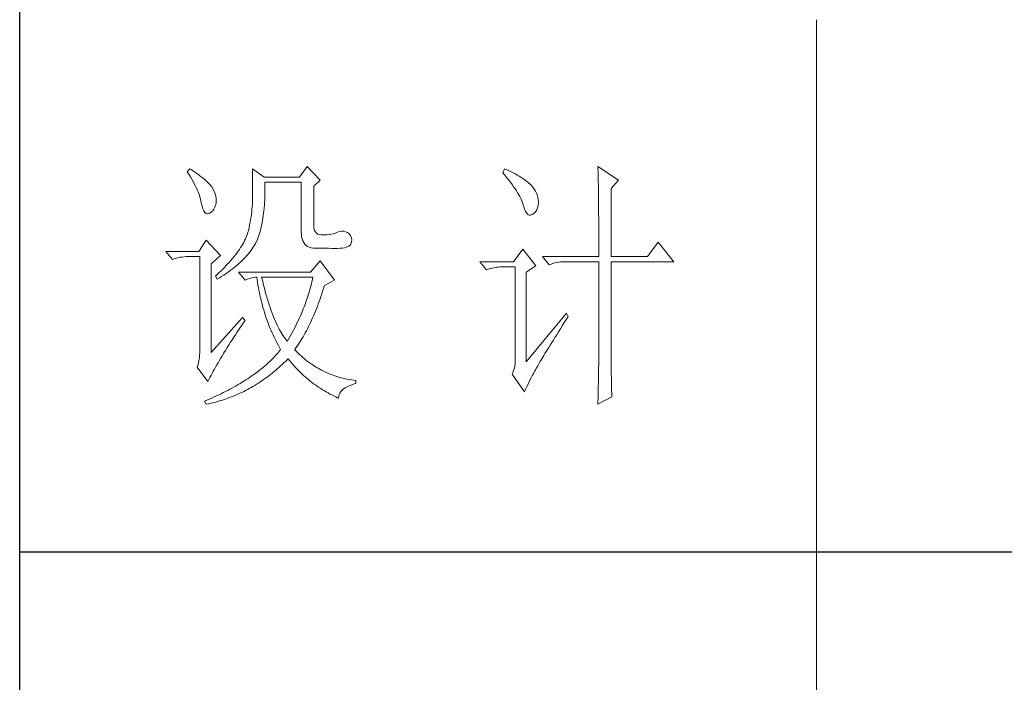
# Model space of a CAD drawing. Units: millimetres. Extents: x -1190 to 35753, y -32154 to -4772.
# Drawn here: x 3913 to 4166, y -17302 to -17132 of the extents above; entities that cross this region are included whole.
import ezdxf

# ---------------------------------------------------------------- set-up
doc = ezdxf.new("R2010")
doc.units = ezdxf.units.MM
doc.layers.add('轮廓线', color=7, linetype='Continuous', lineweight=20)

# ---------------------------------------------------------------- blocks, each defined once
blk = doc.blocks.new('文字')
blk.add_line((3870.01, 1145.22), (3870.01, 643.97))
at = {"layer": '轮廓线', "color": 7, "lineweight": 0}
for p, q in [((3774.13, 1117.56), (3772.73, 1115.61)), ((3776.62, 1115.03), (3774.13, 1117.56)), ((3828.86, 1117.56), (3828.87, 1117.33)), ((3832.74, 1115.03), (3828.86, 1117.56)), ((3828.87, 1117.33), (3828.87, 1117.08)), ((3752.05, 1117.17), (3751.59, 1116.58)), ((3751.59, 1116.58), (3751.88, 1116.12)), ((3751.88, 1116.12), (3752.17, 1115.66)), ((3752.31, 1117), (3752.05, 1117.17)), ((3752.17, 1115.66), (3752.43, 1115.21)), ((3752.74, 1116.73), (3752.31, 1117)), ((3753.14, 1116.45), (3752.74, 1116.73)), ((3753.52, 1116.18), (3753.14, 1116.45)), ((3753.89, 1115.92), (3753.52, 1116.18)), ((3754.23, 1115.65), (3753.89, 1115.92)), ((3754.56, 1115.39), (3754.23, 1115.65)), ((3754.86, 1115.13), (3754.56, 1115.39)), ((3763.87, 1117.17), (3763.87, 1111.72)), ((3766.05, 1115.61), (3763.87, 1117.17)), ((3772.73, 1115.61), (3766.05, 1115.61)), ((3811.29, 1117.17), (3810.98, 1116.39)), ((3810.98, 1116.39), (3811.36, 1115.93)), ((3811.71, 1116.98), (3811.29, 1117.17)), ((3811.36, 1115.93), (3811.72, 1115.48)), ((3812.13, 1116.78), (3811.71, 1116.98)), ((3811.72, 1115.48), (3812.07, 1115.04)), ((3812.54, 1116.58), (3812.13, 1116.78)), ((3812.94, 1116.38), (3812.54, 1116.58)), ((3813.32, 1116.18), (3812.94, 1116.38)), ((3813.68, 1115.97), (3813.32, 1116.18)), ((3814.04, 1115.76), (3813.68, 1115.97)), ((3814.38, 1115.55), (3814.04, 1115.76)), ((3814.7, 1115.34), (3814.38, 1115.55)), ((3828.87, 1117.08), (3828.88, 1116.82)), ((3828.88, 1116.82), (3828.89, 1116.55)), ((3828.89, 1116.55), (3828.9, 1116.26)), ((3828.9, 1116.26), (3828.91, 1115.95)), ((3828.91, 1115.95), (3828.91, 1115.64)), ((3828.91, 1115.64), (3828.92, 1115.3)), ((3752.43, 1115.21), (3752.68, 1114.77)), ((3752.68, 1114.77), (3752.91, 1114.34)), ((3752.91, 1114.34), (3753.13, 1113.91)), ((3753.13, 1113.91), (3753.32, 1113.49)), ((3755.15, 1114.87), (3754.86, 1115.13)), ((3755.41, 1114.61), (3755.15, 1114.87)), ((3755.66, 1114.36), (3755.41, 1114.61)), ((3755.89, 1114.11), (3755.66, 1114.36)), ((3756.09, 1113.86), (3755.89, 1114.11)), ((3756.18, 1113.73), (3756.09, 1113.86)), ((3756.44, 1113.31), (3756.18, 1113.73)), ((3766.21, 1114.16), (3766.2, 1114.64)), ((3766.2, 1114.64), (3773.04, 1114.64)), ((3766.21, 1113.57), (3766.21, 1114.16)), ((3766.21, 1112.99), (3766.21, 1113.57)), ((3773.04, 1114.64), (3773.04, 1105.31)), ((3775.37, 1113.86), (3776.62, 1115.03)), ((3775.37, 1106.47), (3775.37, 1113.86)), ((3812.07, 1115.04), (3812.4, 1114.61)), ((3812.4, 1114.61), (3812.7, 1114.19)), ((3812.7, 1114.19), (3812.99, 1113.78)), ((3812.99, 1113.78), (3813.26, 1113.39)), ((3815.01, 1115.13), (3814.7, 1115.34)), ((3815.31, 1114.91), (3815.01, 1115.13)), ((3815.59, 1114.69), (3815.31, 1114.91)), ((3815.86, 1114.47), (3815.59, 1114.69)), ((3816.11, 1114.25), (3815.86, 1114.47)), ((3816.28, 1114.07), (3816.11, 1114.25)), ((3816.6, 1113.7), (3816.28, 1114.07)), ((3816.89, 1113.32), (3816.6, 1113.7)), ((3828.92, 1115.3), (3828.92, 1114.95)), ((3828.92, 1114.95), (3828.93, 1114.59)), ((3828.93, 1114.59), (3828.94, 1114.21)), ((3828.94, 1114.21), (3828.94, 1113.82)), ((3828.94, 1113.82), (3828.95, 1113.41)), ((3831.34, 1113.47), (3832.74, 1115.03)), ((3753.32, 1113.49), (3753.51, 1113.09)), ((3753.51, 1113.09), (3753.67, 1112.68)), ((3753.67, 1112.68), (3753.81, 1112.29)), ((3753.81, 1112.29), (3753.94, 1111.9)), ((3753.94, 1111.9), (3754.05, 1111.52)), ((3756.66, 1112.88), (3756.44, 1113.31)), ((3756.82, 1112.46), (3756.66, 1112.88)), ((3756.95, 1112.03), (3756.82, 1112.46)), ((3757.02, 1111.6), (3756.95, 1112.03)), ((3763.87, 1111.72), (3763.86, 1111.3)), ((3766.16, 1111.33), (3766.19, 1111.87)), ((3766.19, 1111.87), (3766.2, 1112.42)), ((3766.2, 1112.42), (3766.21, 1112.99)), ((3813.26, 1113.39), (3813.51, 1113)), ((3813.51, 1113), (3813.74, 1112.63)), ((3813.74, 1112.63), (3813.95, 1112.27)), ((3813.95, 1112.27), (3814.14, 1111.92)), ((3814.14, 1111.92), (3814.32, 1111.58)), ((3817.12, 1112.94), (3816.89, 1113.32)), ((3817.32, 1112.55), (3817.12, 1112.94)), ((3817.47, 1112.16), (3817.32, 1112.55)), ((3817.58, 1111.76), (3817.47, 1112.16)), ((3817.64, 1111.35), (3817.58, 1111.76)), ((3828.95, 1113.41), (3828.96, 1112.98)), ((3828.96, 1112.98), (3828.96, 1112.55)), ((3828.96, 1112.55), (3828.97, 1112.09)), ((3828.97, 1112.09), (3828.97, 1111.62)), ((3831.34, 1100.64), (3831.34, 1113.47)), ((3754.05, 1111.52), (3754.15, 1111.15)), ((3754.15, 1111.15), (3754.22, 1110.79)), ((3754.22, 1110.79), (3754.23, 1110.75)), ((3754.23, 1110.75), (3754.36, 1110.13)), ((3754.36, 1110.13), (3754.52, 1109.63)), ((3756.6, 1109.55), (3756.8, 1109.95)), ((3756.8, 1109.95), (3756.95, 1110.42)), ((3756.95, 1110.42), (3757.03, 1110.75)), ((3757.05, 1111.18), (3757.02, 1111.6)), ((3757.03, 1110.75), (3757.05, 1111.18)), ((3763.8, 1109.99), (3763.76, 1109.53)), ((3763.83, 1110.44), (3763.8, 1109.99)), ((3763.85, 1110.87), (3763.83, 1110.44)), ((3763.86, 1111.3), (3763.85, 1110.87)), ((3766.06, 1109.77), (3766.1, 1110.28)), ((3766.1, 1110.28), (3766.14, 1110.8)), ((3766.14, 1110.8), (3766.16, 1111.33)), ((3814.32, 1111.58), (3814.47, 1111.26)), ((3814.47, 1111.26), (3814.6, 1110.94)), ((3814.6, 1110.94), (3814.72, 1110.64)), ((3814.72, 1110.64), (3814.81, 1110.34)), ((3814.81, 1110.34), (3814.86, 1110.17)), ((3814.86, 1110.17), (3815.04, 1109.59)), ((3817.36, 1109.43), (3817.51, 1109.82)), ((3817.51, 1109.82), (3817.61, 1110.27)), ((3817.61, 1110.27), (3817.66, 1110.77)), ((3817.66, 1110.94), (3817.64, 1111.35)), ((3817.66, 1110.77), (3817.66, 1110.94)), ((3828.97, 1111.62), (3828.97, 1111.14)), ((3828.97, 1111.14), (3828.98, 1110.64)), ((3828.98, 1110.64), (3828.98, 1110.13)), ((3828.98, 1110.13), (3828.99, 1109.6)), ((3754.52, 1109.63), (3754.7, 1109.23)), ((3754.7, 1109.23), (3754.9, 1108.94)), ((3754.9, 1108.94), (3755.12, 1108.76)), ((3755.12, 1108.76), (3755.37, 1108.7)), ((3755.37, 1108.7), (3755.64, 1108.74)), ((3755.64, 1108.74), (3755.78, 1108.8)), ((3755.78, 1108.8), (3756.1, 1108.98)), ((3756.1, 1108.98), (3756.37, 1109.23)), ((3756.37, 1109.23), (3756.6, 1109.55)), ((3763.58, 1108.11), (3763.5, 1107.62)), ((3763.65, 1108.59), (3763.58, 1108.11)), ((3763.71, 1109.07), (3763.65, 1108.59)), ((3763.76, 1109.53), (3763.71, 1109.07)), ((3765.83, 1107.85), (3765.89, 1108.32)), ((3765.89, 1108.32), (3765.96, 1108.79)), ((3765.96, 1108.79), (3766.01, 1109.27)), ((3766.01, 1109.27), (3766.06, 1109.77)), ((3815.04, 1109.59), (3815.23, 1109.13)), ((3815.23, 1109.13), (3815.45, 1108.78)), ((3815.45, 1108.78), (3815.68, 1108.55)), ((3815.68, 1108.55), (3815.92, 1108.43)), ((3815.92, 1108.43), (3816.18, 1108.43)), ((3816.18, 1108.43), (3816.46, 1108.54)), ((3816.46, 1108.54), (3816.57, 1108.61)), ((3816.57, 1108.61), (3816.89, 1108.83)), ((3816.89, 1108.83), (3817.15, 1109.1)), ((3817.15, 1109.1), (3817.36, 1109.43)), ((3828.99, 1109.6), (3828.99, 1109.06)), ((3828.99, 1109.06), (3828.99, 1108.5)), ((3828.99, 1108.5), (3829, 1107.93)), ((3763.32, 1106.61), (3763.22, 1106.09)), ((3763.42, 1107.12), (3763.32, 1106.61)), ((3763.5, 1107.62), (3763.42, 1107.12)), ((3765.39, 1105.72), (3765.49, 1106.13)), ((3765.49, 1106.13), (3765.58, 1106.54)), ((3765.58, 1106.54), (3765.67, 1106.97)), ((3765.67, 1106.97), (3765.75, 1107.41)), ((3765.75, 1107.41), (3765.83, 1107.85)), ((3775.4, 1106.05), (3775.37, 1106.47)), ((3829, 1107.93), (3829, 1107.34)), ((3829, 1107.34), (3829, 1106.74)), ((3829, 1106.74), (3829, 1106.12)), ((3829, 1106.12), (3829.01, 1105.49)), ((3762.67, 1104.27), (3762.53, 1103.95)), ((3762.8, 1104.58), (3762.67, 1104.27)), ((3762.91, 1104.89), (3762.8, 1104.58)), ((3763.01, 1105.2), (3762.91, 1104.89)), ((3763.09, 1105.5), (3763.01, 1105.2)), ((3763.1, 1105.56), (3763.09, 1105.5)), ((3763.22, 1106.09), (3763.1, 1105.56)), ((3764.92, 1104.23), (3765.05, 1104.59)), ((3765.05, 1104.59), (3765.17, 1104.96)), ((3765.17, 1104.96), (3765.28, 1105.34)), ((3765.28, 1105.34), (3765.39, 1105.72)), ((3773.04, 1105.31), (3773.06, 1104.81)), ((3773.06, 1104.81), (3773.11, 1104.35)), ((3773.11, 1104.35), (3773.21, 1103.94)), ((3775.48, 1105.66), (3775.4, 1106.05)), ((3775.63, 1105.33), (3775.48, 1105.66)), ((3775.83, 1105.07), (3775.63, 1105.33)), ((3776.09, 1104.88), (3775.83, 1105.07)), ((3776.41, 1104.76), (3776.09, 1104.88)), ((3776.8, 1104.71), (3776.41, 1104.76)), ((3777.24, 1104.72), (3776.8, 1104.71)), ((3777.44, 1104.72), (3777.24, 1104.72)), ((3777.88, 1104.75), (3777.44, 1104.72)), ((3778.29, 1104.79), (3777.88, 1104.75)), ((3778.69, 1104.85), (3778.29, 1104.79)), ((3779.06, 1104.93), (3778.69, 1104.85)), ((3779.41, 1105.03), (3779.06, 1104.93)), ((3779.73, 1105.16), (3779.41, 1105.03)), ((3780.04, 1105.31), (3779.73, 1105.16)), ((3780.28, 1105.38), (3780.04, 1105.31)), ((3780.66, 1105.43), (3780.28, 1105.38)), ((3781.02, 1105.41), (3780.66, 1105.43)), ((3781.38, 1105.32), (3781.02, 1105.41)), ((3781.72, 1105.16), (3781.38, 1105.32)), ((3782.06, 1104.92), (3781.72, 1105.16)), ((3782.29, 1104.58), (3782.06, 1104.92)), ((3782.47, 1104.18), (3782.29, 1104.58)), ((3829.01, 1105.49), (3829.01, 1104.84)), ((3829.01, 1104.84), (3829.01, 1104.18)), ((3755.16, 1103.75), (3753.76, 1101.61)), ((3757.81, 1100.84), (3755.16, 1103.75)), ((3761.83, 1102.64), (3761.62, 1102.31)), ((3762.02, 1102.98), (3761.83, 1102.64)), ((3762.21, 1103.31), (3762.02, 1102.98)), ((3762.38, 1103.63), (3762.21, 1103.31)), ((3762.53, 1103.95), (3762.38, 1103.63)), ((3763.94, 1102.31), (3764.13, 1102.62)), ((3764.13, 1102.62), (3764.31, 1102.92)), ((3764.31, 1102.92), (3764.48, 1103.23)), ((3764.48, 1103.23), (3764.64, 1103.54)), ((3764.64, 1103.54), (3764.65, 1103.56)), ((3764.65, 1103.56), (3764.78, 1103.89)), ((3764.78, 1103.89), (3764.92, 1104.23)), ((3773.21, 1103.94), (3773.33, 1103.58)), ((3773.33, 1103.58), (3773.5, 1103.25)), ((3773.5, 1103.25), (3773.7, 1102.97)), ((3773.7, 1102.97), (3773.94, 1102.73)), ((3773.94, 1102.73), (3774.22, 1102.54)), ((3774.22, 1102.54), (3774.53, 1102.39)), ((3781.47, 1102.38), (3781.75, 1102.48)), ((3781.75, 1102.48), (3781.98, 1102.59)), ((3781.98, 1102.59), (3782.17, 1102.72)), ((3782.17, 1102.72), (3782.3, 1102.86)), ((3782.3, 1102.86), (3782.37, 1102.97)), ((3782.37, 1102.97), (3782.51, 1103.38)), ((3782.54, 1103.78), (3782.47, 1104.18)), ((3782.51, 1103.38), (3782.54, 1103.78)), ((3829.01, 1104.18), (3829.01, 1102.81)), ((3829.01, 1102.81), (3829.01, 1102.1)), ((3840.21, 1103.36), (3838.18, 1100.64)), ((3843.16, 1099.67), (3840.21, 1103.36)), ((3753.76, 1101.61), (3747.54, 1101.61)), ((3747.54, 1101.61), (3748.79, 1100.06)), ((3750.22, 1100.49), (3750.61, 1100.55)), ((3750.61, 1100.55), (3751, 1100.6)), ((3751, 1100.6), (3751.4, 1100.63)), ((3751.4, 1100.63), (3751.81, 1100.64)), ((3751.81, 1100.64), (3753.92, 1100.64)), ((3753.92, 1100.64), (3753.92, 1082.56)), ((3756.09, 1099.28), (3757.81, 1100.84)), ((3760.34, 1100.57), (3760.04, 1100.21)), ((3760.63, 1100.93), (3760.34, 1100.57)), ((3760.89, 1101.28), (3760.63, 1100.93)), ((3761.15, 1101.63), (3760.89, 1101.28)), ((3761.39, 1101.97), (3761.15, 1101.63)), ((3761.62, 1102.31), (3761.39, 1101.97)), ((3762.54, 1100.53), (3762.81, 1100.82)), ((3762.81, 1100.82), (3763.06, 1101.11)), ((3763.06, 1101.11), (3763.3, 1101.41)), ((3763.3, 1101.41), (3763.52, 1101.71)), ((3763.52, 1101.71), (3763.74, 1102.01)), ((3763.74, 1102.01), (3763.94, 1102.31)), ((3774.53, 1102.39), (3774.88, 1102.28)), ((3774.88, 1102.28), (3775.27, 1102.22)), ((3775.27, 1102.22), (3775.68, 1102.2)), ((3775.68, 1102.2), (3778.17, 1102.2)), ((3778.17, 1102.2), (3778.79, 1102.17)), ((3778.79, 1102.17), (3779.36, 1102.16)), ((3779.36, 1102.16), (3779.87, 1102.17)), ((3779.87, 1102.17), (3780.35, 1102.2)), ((3780.35, 1102.2), (3780.77, 1102.24)), ((3780.77, 1102.24), (3781.15, 1102.3)), ((3781.15, 1102.3), (3781.47, 1102.38)), ((3814.71, 1102), (3813, 1099.67)), ((3817.19, 1098.89), (3814.71, 1102)), ((3818.44, 1100.64), (3819.68, 1099.08)), ((3818.44, 1100.64), (3829.01, 1100.64)), ((3829.01, 1102.1), (3829.01, 1100.64)), ((3831.34, 1100.64), (3838.18, 1100.64)), ((3748.79, 1100.06), (3749.13, 1100.19)), ((3749.13, 1100.19), (3749.49, 1100.31)), ((3749.49, 1100.31), (3749.85, 1100.41)), ((3749.85, 1100.41), (3750.22, 1100.49)), ((3756.09, 1082.56), (3756.09, 1099.28)), ((3758.71, 1098.73), (3758.34, 1098.35)), ((3759.06, 1099.11), (3758.71, 1098.73)), ((3759.4, 1099.48), (3759.06, 1099.11)), ((3759.73, 1099.85), (3759.4, 1099.48)), ((3760.04, 1100.21), (3759.73, 1099.85)), ((3760.37, 1098.53), (3760.72, 1098.81)), ((3760.72, 1098.81), (3761.05, 1099.09)), ((3761.05, 1099.09), (3761.38, 1099.38)), ((3761.38, 1099.38), (3761.69, 1099.66)), ((3761.69, 1099.66), (3761.99, 1099.95)), ((3761.99, 1099.95), (3762.27, 1100.24)), ((3762.27, 1100.24), (3762.54, 1100.53)), ((3776.62, 1099.86), (3774.75, 1097.72)), ((3779.26, 1096.17), (3776.62, 1099.86)), ((3813, 1099.67), (3806.62, 1099.67)), ((3806.62, 1099.67), (3807.87, 1098.11)), ((3810.48, 1098.68), (3810.89, 1098.7)), ((3810.89, 1098.7), (3813.31, 1098.7)), ((3813.31, 1098.7), (3813.31, 1081)), ((3815.33, 1097.72), (3817.19, 1098.89)), ((3819.68, 1099.08), (3820.03, 1099.22)), ((3820.03, 1099.22), (3820.38, 1099.33)), ((3820.38, 1099.33), (3820.75, 1099.43)), ((3820.75, 1099.43), (3821.12, 1099.51)), ((3821.12, 1099.51), (3821.5, 1099.58)), ((3821.5, 1099.58), (3821.9, 1099.62)), ((3821.9, 1099.62), (3822.3, 1099.66)), ((3822.3, 1099.66), (3822.71, 1099.67)), ((3822.71, 1099.67), (3829.01, 1099.67)), ((3829.01, 1099.67), (3829.01, 1082.04)), ((3831.34, 1081.39), (3831.34, 1099.67)), ((3831.34, 1099.67), (3843.16, 1099.67)), ((3757.14, 1097.2), (3756.87, 1096.95)), ((3756.87, 1096.95), (3757.18, 1096.36)), ((3757.55, 1097.59), (3757.14, 1097.2)), ((3757.95, 1097.97), (3757.55, 1097.59)), ((3757.62, 1096.63), (3758.05, 1096.89)), ((3758.34, 1098.35), (3757.95, 1097.97)), ((3758.05, 1096.89), (3758.47, 1097.16)), ((3758.47, 1097.16), (3758.88, 1097.43)), ((3758.88, 1097.43), (3759.27, 1097.7)), ((3759.27, 1097.7), (3759.65, 1097.98)), ((3759.65, 1097.98), (3760.02, 1098.25)), ((3760.02, 1098.25), (3760.37, 1098.53)), ((3761.22, 1097.72), (3762.47, 1096.17)), ((3774.75, 1097.72), (3761.22, 1097.72)), ((3807.87, 1098.11), (3808.21, 1098.24)), ((3808.21, 1098.24), (3808.57, 1098.36)), ((3808.57, 1098.36), (3808.93, 1098.46)), ((3808.93, 1098.46), (3809.31, 1098.54)), ((3809.31, 1098.54), (3809.69, 1098.61)), ((3809.69, 1098.61), (3810.08, 1098.65)), ((3810.08, 1098.65), (3810.48, 1098.68)), ((3815.33, 1080.81), (3815.33, 1097.72)), ((3757.18, 1096.36), (3757.62, 1096.63)), ((3762.47, 1096.17), (3762.93, 1096.35)), ((3762.93, 1096.35), (3763.36, 1096.5)), ((3763.36, 1096.5), (3763.75, 1096.62)), ((3763.75, 1096.62), (3764.1, 1096.69)), ((3764.1, 1096.69), (3764.42, 1096.74)), ((3764.42, 1096.74), (3764.65, 1096.75)), ((3764.65, 1096.75), (3764.72, 1096.25)), ((3764.72, 1096.25), (3764.8, 1095.76)), ((3764.8, 1095.76), (3764.88, 1095.26)), ((3764.88, 1095.26), (3764.97, 1094.78)), ((3765.65, 1096.45), (3765.58, 1096.75)), ((3765.58, 1096.75), (3775.22, 1096.75)), ((3765.79, 1095.85), (3765.65, 1096.45)), ((3765.94, 1095.26), (3765.79, 1095.85)), ((3766.09, 1094.68), (3765.94, 1095.26)), ((3774.82, 1095.04), (3774.7, 1094.62)), ((3774.93, 1095.47), (3774.82, 1095.04)), ((3775.03, 1095.9), (3774.93, 1095.47)), ((3775.13, 1096.32), (3775.03, 1095.9)), ((3775.22, 1096.75), (3775.13, 1096.32)), ((3777.21, 1094.59), (3777.36, 1095.09)), ((3777.36, 1095.09), (3777.39, 1095.2)), ((3777.39, 1095.2), (3779.26, 1096.17)), ((3764.97, 1094.78), (3765.06, 1094.3)), ((3765.06, 1094.3), (3765.15, 1093.82)), ((3765.15, 1093.82), (3765.25, 1093.34)), ((3765.25, 1093.34), (3765.36, 1092.87)), ((3766.24, 1094.13), (3766.09, 1094.68)), ((3766.39, 1093.58), (3766.24, 1094.13)), ((3766.54, 1093.04), (3766.39, 1093.58)), ((3774.33, 1093.34), (3774.19, 1092.91)), ((3774.46, 1093.76), (3774.33, 1093.34)), ((3774.58, 1094.19), (3774.46, 1093.76)), ((3774.7, 1094.62), (3774.58, 1094.19)), ((3776.74, 1093.12), (3776.9, 1093.61)), ((3776.9, 1093.61), (3777.06, 1094.09)), ((3777.06, 1094.09), (3777.21, 1094.59)), ((3765.36, 1092.87), (3765.47, 1092.4)), ((3765.47, 1092.4), (3765.59, 1091.94)), ((3765.59, 1091.94), (3765.71, 1091.48)), ((3765.71, 1091.48), (3765.83, 1091.03)), ((3766.69, 1092.52), (3766.54, 1093.04)), ((3766.85, 1092.02), (3766.69, 1092.52)), ((3767.01, 1091.52), (3766.85, 1092.02)), ((3767.17, 1091.04), (3767.01, 1091.52)), ((3773.74, 1091.63), (3773.58, 1091.2)), ((3773.9, 1092.05), (3773.74, 1091.63)), ((3774.04, 1092.48), (3773.9, 1092.05)), ((3774.19, 1092.91), (3774.04, 1092.48)), ((3776.07, 1091.26), (3776.24, 1091.71)), ((3776.24, 1091.71), (3776.41, 1092.18)), ((3776.41, 1092.18), (3776.58, 1092.65)), ((3776.58, 1092.65), (3776.74, 1093.12)), ((3765.83, 1091.03), (3765.97, 1090.58)), ((3765.97, 1090.58), (3766.1, 1090.13)), ((3766.1, 1090.13), (3766.24, 1089.68)), ((3766.24, 1089.68), (3766.39, 1089.25)), ((3767.33, 1090.58), (3767.17, 1091.04)), ((3767.5, 1090.12), (3767.33, 1090.58)), ((3767.67, 1089.68), (3767.5, 1090.12)), ((3767.84, 1089.26), (3767.67, 1089.68)), ((3772.87, 1089.49), (3772.68, 1089.07)), ((3773.06, 1089.92), (3772.87, 1089.49)), ((3773.24, 1090.35), (3773.06, 1089.92)), ((3773.41, 1090.77), (3773.24, 1090.35)), ((3773.58, 1091.2), (3773.41, 1090.77)), ((3775.17, 1089.07), (3775.36, 1089.5)), ((3775.36, 1089.5), (3775.54, 1089.93)), ((3775.54, 1089.93), (3775.72, 1090.37)), ((3775.72, 1090.37), (3775.9, 1090.81)), ((3775.9, 1090.81), (3776.07, 1091.26)), ((3822.95, 1089.95), (3815.33, 1080.81)), ((3823.26, 1089.36), (3822.95, 1089.95)), ((3762, 1089.17), (3756.09, 1082.56)), ((3761.71, 1087.51), (3762, 1087.92)), ((3762.47, 1088.58), (3762, 1089.17)), ((3762, 1087.92), (3762.29, 1088.33)), ((3762.29, 1088.33), (3762.47, 1088.58)), ((3766.39, 1089.25), (3766.54, 1088.81)), ((3766.54, 1088.81), (3766.69, 1088.38)), ((3766.69, 1088.38), (3766.85, 1087.96)), ((3766.85, 1087.96), (3767.02, 1087.53)), ((3768.01, 1088.84), (3767.84, 1089.26)), ((3768.18, 1088.45), (3768.01, 1088.84)), ((3768.35, 1088.06), (3768.18, 1088.45)), ((3768.53, 1087.69), (3768.35, 1088.06)), ((3768.71, 1087.33), (3768.53, 1087.69)), ((3772.08, 1087.78), (3771.86, 1087.36)), ((3772.29, 1088.21), (3772.08, 1087.78)), ((3772.49, 1088.64), (3772.29, 1088.21)), ((3772.68, 1089.07), (3772.49, 1088.64)), ((3774.4, 1087.44), (3774.6, 1087.83)), ((3774.6, 1087.83), (3774.79, 1088.24)), ((3774.79, 1088.24), (3774.98, 1088.65)), ((3774.98, 1088.65), (3775.17, 1089.07)), ((3821.79, 1087.03), (3822.15, 1087.61)), ((3822.15, 1087.61), (3822.53, 1088.2)), ((3822.53, 1088.2), (3822.92, 1088.83)), ((3822.92, 1088.83), (3823.26, 1089.36)), ((3760.39, 1085.54), (3760.64, 1085.92)), ((3760.64, 1085.92), (3760.89, 1086.31)), ((3760.89, 1086.31), (3761.16, 1086.71)), ((3761.16, 1086.71), (3761.43, 1087.1)), ((3761.43, 1087.1), (3761.71, 1087.51)), ((3767.02, 1087.53), (3767.19, 1087.11)), ((3767.19, 1087.11), (3767.36, 1086.7)), ((3767.36, 1086.7), (3767.54, 1086.29)), ((3767.54, 1086.29), (3767.72, 1085.88)), ((3767.72, 1085.88), (3767.91, 1085.48)), ((3768.89, 1086.98), (3768.71, 1087.33)), ((3769.07, 1086.65), (3768.89, 1086.98)), ((3769.25, 1086.33), (3769.07, 1086.65)), ((3769.44, 1086.02), (3769.25, 1086.33)), ((3769.63, 1085.73), (3769.44, 1086.02)), ((3769.82, 1085.45), (3769.63, 1085.73)), ((3771.19, 1086.08), (3770.95, 1085.65)), ((3771.42, 1086.5), (3771.19, 1086.08)), ((3771.64, 1086.93), (3771.42, 1086.5)), ((3771.86, 1087.36), (3771.64, 1086.93)), ((3773.37, 1085.54), (3773.58, 1085.9)), ((3773.58, 1085.9), (3773.79, 1086.28)), ((3773.79, 1086.28), (3773.99, 1086.66)), ((3773.99, 1086.66), (3774.2, 1087.04)), ((3774.2, 1087.04), (3774.4, 1087.44)), ((3820.78, 1085.41), (3821.1, 1085.93)), ((3821.1, 1085.93), (3821.44, 1086.47)), ((3821.44, 1086.47), (3821.79, 1087.03)), ((3759.23, 1083.72), (3759.45, 1084.07)), ((3759.45, 1084.07), (3759.67, 1084.43)), ((3759.67, 1084.43), (3759.9, 1084.8)), ((3759.9, 1084.8), (3760.14, 1085.17)), ((3760.14, 1085.17), (3760.39, 1085.54)), ((3767.91, 1085.48), (3768.11, 1085.08)), ((3768.11, 1085.08), (3768.31, 1084.69)), ((3768.31, 1084.69), (3768.51, 1084.3)), ((3768.51, 1084.3), (3768.72, 1083.91)), ((3768.72, 1083.91), (3768.93, 1083.53)), ((3770.01, 1085.19), (3769.82, 1085.45)), ((3770.2, 1084.94), (3770.01, 1085.19)), ((3770.4, 1084.69), (3770.2, 1084.94)), ((3770.46, 1084.8), (3770.4, 1084.69)), ((3770.71, 1085.22), (3770.46, 1084.8)), ((3770.95, 1085.65), (3770.71, 1085.22)), ((3772.26, 1083.79), (3772.49, 1084.13)), ((3772.49, 1084.13), (3772.71, 1084.47)), ((3772.71, 1084.47), (3772.93, 1084.82)), ((3772.93, 1084.82), (3773.15, 1085.17)), ((3773.15, 1085.17), (3773.37, 1085.54)), ((3819.62, 1083.54), (3819.89, 1083.98)), ((3819.89, 1083.98), (3820.17, 1084.44)), ((3820.17, 1084.44), (3820.47, 1084.91)), ((3820.47, 1084.91), (3820.78, 1085.41)), ((3753.9, 1082.04), (3753.86, 1081.54)), ((3753.92, 1082.56), (3753.9, 1082.04)), ((3758.1, 1081.83), (3758.35, 1082.24)), ((3758.35, 1082.24), (3758.43, 1082.36)), ((3758.43, 1082.36), (3758.62, 1082.69)), ((3758.62, 1082.69), (3758.82, 1083.03)), ((3758.82, 1083.03), (3759.02, 1083.37)), ((3759.02, 1083.37), (3759.23, 1083.72)), ((3768.32, 1082.14), (3768.09, 1081.89)), ((3768.54, 1082.38), (3768.32, 1082.14)), ((3768.75, 1082.63), (3768.54, 1082.38)), ((3768.96, 1082.89), (3768.75, 1082.63)), ((3768.93, 1083.53), (3769.15, 1083.15)), ((3769.15, 1083.14), (3768.96, 1082.89)), ((3769.15, 1083.15), (3769.15, 1083.14)), ((3771.8, 1083.14), (3772.03, 1083.46)), ((3771.85, 1083.08), (3771.8, 1083.14)), ((3772.14, 1082.78), (3771.85, 1083.08)), ((3772.03, 1083.46), (3772.26, 1083.79)), ((3772.42, 1082.49), (3772.14, 1082.78)), ((3772.72, 1082.2), (3772.42, 1082.49)), ((3773.01, 1081.93), (3772.72, 1082.2)), ((3818.67, 1082), (3818.89, 1082.36)), ((3818.89, 1082.36), (3819.12, 1082.73)), ((3819.12, 1082.73), (3819.36, 1083.13)), ((3819.36, 1083.13), (3819.62, 1083.54)), ((3829.01, 1082.04), (3829.01, 1081.7)), ((3753.58, 1080.19), (3753.45, 1079.84)), ((3753.7, 1080.62), (3753.58, 1080.19)), ((3753.79, 1081.07), (3753.7, 1080.62)), ((3753.86, 1081.54), (3753.79, 1081.07)), ((3756.91, 1079.83), (3757.14, 1080.23)), ((3757.14, 1080.23), (3757.37, 1080.62)), ((3757.37, 1080.62), (3757.61, 1081.03)), ((3757.61, 1081.03), (3757.85, 1081.43)), ((3757.85, 1081.43), (3758.1, 1081.83)), ((3766.34, 1080.18), (3766.07, 1079.95)), ((3766.61, 1080.42), (3766.34, 1080.18)), ((3766.87, 1080.66), (3766.61, 1080.42)), ((3767.13, 1080.91), (3766.87, 1080.66)), ((3767.38, 1081.15), (3767.13, 1080.91)), ((3767.63, 1081.4), (3767.38, 1081.15)), ((3767.86, 1081.64), (3767.63, 1081.4)), ((3768.09, 1081.89), (3767.86, 1081.64)), ((3769.15, 1080.04), (3769.46, 1080.32)), ((3769.46, 1080.32), (3769.76, 1080.61)), ((3769.76, 1080.61), (3770.07, 1080.91)), ((3770.07, 1080.91), (3770.37, 1081.21)), ((3770.37, 1081.21), (3770.55, 1081.39)), ((3770.55, 1081.39), (3770.83, 1081.05)), ((3770.83, 1081.05), (3771.11, 1080.71)), ((3771.11, 1080.71), (3771.39, 1080.39)), ((3771.39, 1080.39), (3771.68, 1080.07)), ((3773.31, 1081.66), (3773.01, 1081.93)), ((3773.62, 1081.4), (3773.31, 1081.66)), ((3773.92, 1081.15), (3773.62, 1081.4)), ((3774.23, 1080.9), (3773.92, 1081.15)), ((3774.55, 1080.67), (3774.23, 1080.9)), ((3774.87, 1080.44), (3774.55, 1080.67)), ((3775.19, 1080.22), (3774.87, 1080.44)), ((3775.52, 1080), (3775.19, 1080.22)), ((3813.29, 1080.53), (3813.23, 1080.06)), ((3813.31, 1081), (3813.29, 1080.53)), ((3817.55, 1080.09), (3817.66, 1080.3)), ((3817.66, 1080.3), (3817.8, 1080.54)), ((3817.8, 1080.54), (3817.95, 1080.79)), ((3817.95, 1080.79), (3818.11, 1081.06)), ((3818.11, 1081.06), (3818.29, 1081.35)), ((3818.29, 1081.35), (3818.47, 1081.67)), ((3818.47, 1081.67), (3818.67, 1082)), ((3829, 1080.16), (3828.99, 1079.74)), ((3829.01, 1080.97), (3829, 1080.57)), ((3829, 1080.57), (3829, 1080.16)), ((3829.01, 1081.7), (3829.01, 1081.34)), ((3829.01, 1081.34), (3829.01, 1080.97)), ((3831.35, 1080.97), (3831.34, 1081.39)), ((3831.35, 1080.5), (3831.35, 1080.97)), ((3831.35, 1080.02), (3831.35, 1080.5)), ((3753.45, 1079.84), (3755.47, 1077.11)), ((3756.06, 1078.27), (3756.26, 1078.65)), ((3756.26, 1078.65), (3756.47, 1079.04)), ((3756.47, 1079.04), (3756.69, 1079.44)), ((3756.69, 1079.44), (3756.91, 1079.83)), ((3763.95, 1078.32), (3763.62, 1078.09)), ((3764.27, 1078.54), (3763.95, 1078.32)), ((3764.59, 1078.78), (3764.27, 1078.54)), ((3764.9, 1079.01), (3764.59, 1078.78)), ((3765.2, 1079.24), (3764.9, 1079.01)), ((3765.49, 1079.48), (3765.2, 1079.24)), ((3765.78, 1079.71), (3765.49, 1079.48)), ((3766.07, 1079.95), (3765.78, 1079.71)), ((3766.94, 1078.19), (3767.26, 1078.44)), ((3767.26, 1078.44), (3767.58, 1078.69)), ((3767.58, 1078.69), (3767.9, 1078.95)), ((3767.9, 1078.95), (3768.22, 1079.22)), ((3768.22, 1079.22), (3768.53, 1079.49)), ((3768.53, 1079.49), (3768.84, 1079.76)), ((3768.84, 1079.76), (3769.15, 1080.04)), ((3771.68, 1080.07), (3771.97, 1079.75)), ((3771.97, 1079.75), (3772.26, 1079.44)), ((3772.26, 1079.44), (3772.56, 1079.14)), ((3772.56, 1079.14), (3772.85, 1078.84)), ((3772.85, 1078.84), (3773.16, 1078.55)), ((3773.16, 1078.55), (3773.46, 1078.27)), ((3775.85, 1079.8), (3775.52, 1080)), ((3776.19, 1079.6), (3775.85, 1079.8)), ((3776.52, 1079.41), (3776.19, 1079.6)), ((3776.87, 1079.22), (3776.52, 1079.41)), ((3777.21, 1079.05), (3776.87, 1079.22)), ((3777.57, 1078.88), (3777.21, 1079.05)), ((3777.92, 1078.72), (3777.57, 1078.88)), ((3778.28, 1078.57), (3777.92, 1078.72)), ((3778.64, 1078.43), (3778.28, 1078.57)), ((3779.01, 1078.29), (3778.64, 1078.43)), ((3812.82, 1078.74), (3812.69, 1078.48)), ((3812.69, 1078.48), (3815.02, 1075.17)), ((3812.99, 1079.17), (3812.82, 1078.74)), ((3813.13, 1079.61), (3812.99, 1079.17)), ((3813.23, 1080.06), (3813.13, 1079.61)), ((3816.54, 1078.28), (3816.73, 1078.64)), ((3816.73, 1078.64), (3816.92, 1078.98)), ((3816.92, 1078.98), (3817.11, 1079.29)), ((3817.11, 1079.29), (3817.19, 1079.45)), ((3817.19, 1079.45), (3817.26, 1079.58)), ((3817.26, 1079.58), (3817.34, 1079.73)), ((3817.34, 1079.73), (3817.44, 1079.9)), ((3817.44, 1079.9), (3817.55, 1080.09)), ((3828.97, 1078.36), (3828.96, 1077.86)), ((3828.98, 1078.83), (3828.97, 1078.36)), ((3828.99, 1079.29), (3828.98, 1078.83)), ((3828.99, 1079.74), (3828.99, 1079.29)), ((3831.36, 1079.07), (3831.35, 1080.02)), ((3831.37, 1078.59), (3831.36, 1079.07)), ((3831.39, 1077.63), (3831.37, 1078.59)), ((3755.47, 1077.11), (3755.66, 1077.49)), ((3755.66, 1077.49), (3755.86, 1077.88)), ((3755.86, 1077.88), (3756.06, 1078.27)), ((3761.15, 1076.53), (3760.77, 1076.31)), ((3761.53, 1076.75), (3761.15, 1076.53)), ((3761.89, 1076.97), (3761.53, 1076.75)), ((3762.25, 1077.19), (3761.89, 1076.97)), ((3762.6, 1077.41), (3762.25, 1077.19)), ((3762.95, 1077.63), (3762.6, 1077.41)), ((3763.29, 1077.86), (3762.95, 1077.63)), ((3763.62, 1078.09), (3763.29, 1077.86)), ((3764.29, 1076.39), (3764.62, 1076.59)), ((3764.62, 1076.59), (3764.96, 1076.81)), ((3764.96, 1076.81), (3765.3, 1077.02)), ((3765.3, 1077.02), (3765.63, 1077.25)), ((3765.63, 1077.25), (3765.96, 1077.47)), ((3765.96, 1077.47), (3766.29, 1077.71)), ((3766.29, 1077.71), (3766.61, 1077.95)), ((3766.61, 1077.95), (3766.94, 1078.19)), ((3773.46, 1078.27), (3773.77, 1077.99)), ((3773.77, 1077.99), (3774.08, 1077.72)), ((3774.08, 1077.72), (3774.4, 1077.46)), ((3774.4, 1077.46), (3774.72, 1077.2)), ((3774.72, 1077.2), (3775.04, 1076.94)), ((3775.04, 1076.94), (3775.36, 1076.7)), ((3775.36, 1076.7), (3775.69, 1076.46)), ((3775.69, 1076.46), (3776.02, 1076.22)), ((3779.38, 1078.16), (3779.01, 1078.29)), ((3779.75, 1078.04), (3779.38, 1078.16)), ((3780.13, 1077.93), (3779.75, 1078.04)), ((3780.51, 1077.83), (3780.13, 1077.93)), ((3780.9, 1077.73), (3780.51, 1077.83)), ((3781.29, 1077.64), (3780.9, 1077.73)), ((3781.69, 1077.56), (3781.29, 1077.64)), ((3782.08, 1077.48), (3781.69, 1077.56)), ((3782.07, 1076.32), (3782.52, 1076.5)), ((3782.49, 1077.42), (3782.08, 1077.48)), ((3782.89, 1077.36), (3782.49, 1077.42)), ((3782.52, 1076.5), (3783.01, 1076.65)), ((3783.3, 1077.31), (3782.89, 1077.36)), ((3783.01, 1076.65), (3783.3, 1076.73)), ((3783.3, 1076.73), (3783.3, 1077.31)), ((3815.48, 1076.16), (3815.7, 1076.63)), ((3815.7, 1076.63), (3815.92, 1077.07)), ((3815.92, 1077.07), (3816.13, 1077.5)), ((3816.13, 1077.5), (3816.34, 1077.9)), ((3816.34, 1077.9), (3816.54, 1078.28)), ((3828.94, 1076.83), (3828.93, 1076.28)), ((3828.95, 1077.35), (3828.94, 1076.83)), ((3828.96, 1077.86), (3828.95, 1077.35)), ((3831.4, 1077.14), (3831.39, 1077.63)), ((3831.41, 1076.66), (3831.4, 1077.14)), ((3831.44, 1075.68), (3831.41, 1076.66)), ((3757.51, 1074.61), (3757.07, 1074.41)), ((3757.94, 1074.82), (3757.51, 1074.61)), ((3758.36, 1075.03), (3757.94, 1074.82)), ((3758.78, 1075.24), (3758.36, 1075.03)), ((3759.19, 1075.45), (3758.78, 1075.24)), ((3759.6, 1075.66), (3759.19, 1075.45)), ((3759.99, 1075.88), (3759.6, 1075.66)), ((3760.39, 1076.09), (3759.99, 1075.88)), ((3760.77, 1076.31), (3760.39, 1076.09)), ((3760.79, 1074.58), (3761.5, 1074.9)), ((3761.5, 1074.9), (3761.86, 1075.07)), ((3761.86, 1075.07), (3762.21, 1075.24)), ((3762.21, 1075.24), (3762.56, 1075.42)), ((3762.56, 1075.42), (3762.91, 1075.6)), ((3762.91, 1075.6), (3763.26, 1075.79)), ((3763.26, 1075.79), (3763.6, 1075.98)), ((3763.6, 1075.98), (3763.94, 1076.18)), ((3763.94, 1076.18), (3764.29, 1076.39)), ((3776.02, 1076.22), (3776.36, 1076)), ((3776.36, 1076), (3776.7, 1075.77)), ((3776.7, 1075.77), (3777.04, 1075.56)), ((3777.04, 1075.56), (3777.38, 1075.35)), ((3777.38, 1075.35), (3777.73, 1075.15)), ((3777.73, 1075.15), (3778.08, 1074.96)), ((3778.08, 1074.96), (3778.43, 1074.76)), ((3778.43, 1074.76), (3778.79, 1074.58)), ((3780.09, 1074.33), (3780.18, 1074.64)), ((3780.18, 1074.64), (3780.32, 1074.93)), ((3780.32, 1074.93), (3780.5, 1075.21)), ((3780.5, 1075.21), (3780.73, 1075.47)), ((3780.73, 1075.47), (3781, 1075.71)), ((3781, 1075.71), (3781.31, 1075.93)), ((3781.31, 1075.93), (3781.67, 1076.14)), ((3781.67, 1076.14), (3782.07, 1076.32)), ((3815.02, 1075.17), (3815.25, 1075.68)), ((3815.25, 1075.68), (3815.48, 1076.16)), ((3828.91, 1075.14), (3828.9, 1074.54)), ((3828.92, 1075.72), (3828.91, 1075.14)), ((3828.93, 1076.28), (3828.92, 1075.72)), ((3831.48, 1074.69), (3831.44, 1075.68)), ((3831.5, 1074.2), (3831.48, 1074.69)), ((3755.26, 1073.59), (3754.85, 1073.42)), ((3754.85, 1073.42), (3755.16, 1072.84)), ((3755.16, 1072.84), (3755.55, 1072.92)), ((3755.72, 1073.8), (3755.26, 1073.59)), ((3755.55, 1072.92), (3755.94, 1073)), ((3756.18, 1074), (3755.72, 1073.8)), ((3755.94, 1073), (3756.32, 1073.09)), ((3756.63, 1074.2), (3756.18, 1074)), ((3756.32, 1073.09), (3756.71, 1073.19)), ((3757.07, 1074.41), (3756.63, 1074.2)), ((3756.71, 1073.19), (3757.09, 1073.29)), ((3757.09, 1073.29), (3757.47, 1073.4)), ((3757.47, 1073.4), (3757.84, 1073.51)), ((3757.84, 1073.51), (3758.22, 1073.63)), ((3758.22, 1073.63), (3758.59, 1073.75)), ((3758.59, 1073.75), (3758.96, 1073.87)), ((3758.96, 1073.87), (3759.33, 1074.01)), ((3759.33, 1074.01), (3759.7, 1074.14)), ((3759.7, 1074.14), (3760.06, 1074.28)), ((3760.06, 1074.28), (3760.43, 1074.43)), ((3760.43, 1074.43), (3760.79, 1074.58)), ((3778.79, 1074.58), (3779.15, 1074.4)), ((3779.15, 1074.4), (3779.52, 1074.23)), ((3779.52, 1074.23), (3779.88, 1074.07)), ((3779.88, 1074.07), (3780.04, 1074)), ((3780.04, 1074), (3780.09, 1074.33)), ((3828.86, 1072.84), (3831.5, 1074.2)), ((3828.87, 1073.3), (3828.86, 1072.84)), ((3828.88, 1073.93), (3828.87, 1073.3)), ((3828.9, 1074.54), (3828.88, 1073.93))]:
    blk.add_line(p, q, dxfattribs=at)

msp = doc.modelspace()

# ---------------------------------------------------------------- linework, layer by layer
for p, q in [((3912.9, -18656.23), (3912.9, -14814.54)), ((4391.34, -17268.61), (3912.9, -17268.61))]:
    msp.add_line(p, q)

# ---------------------------------------------------------------- block references
at = {"layer": '轮廓线', "color": 0, "linetype": 'ByBlock', "lineweight": 13, "xscale": 1.367150460931638, "yscale": 1.367150460931638, "zscale": 1.367150460931638}
msp.add_blockref('文字', (-1172.97, -18697.25), dxfattribs=at)

doc.saveas('drawing.dxf')
